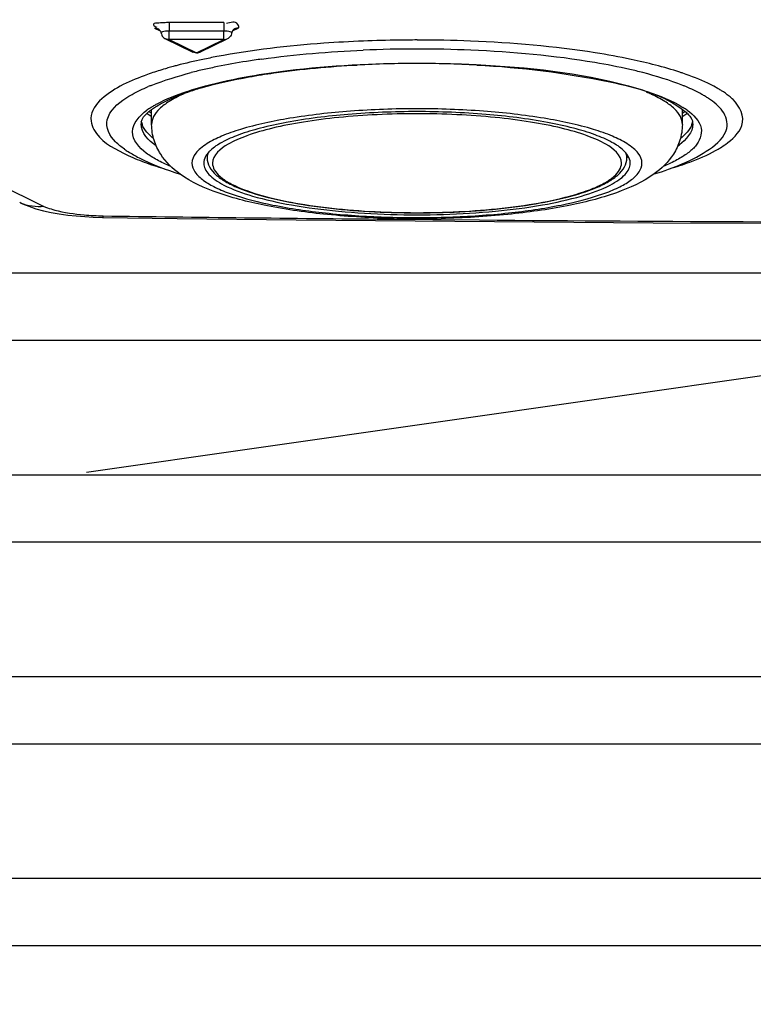
# Model space of a CAD drawing. Extents: x 230 to 4050, y 0 to 2754.
# Drawn here: x 1386 to 1413, y 1947 to 1984 of the extents above; entities that cross this region are included whole.
import ezdxf

# ---------------------------------------------------------------- set-up
doc = ezdxf.new("R2010")
doc.units = 0
doc.header["$LTSCALE"] = 2
doc.layers.get('0').update_dxf_attribs({"linetype": 'CONTINUOUS'})
doc.layers.add('KIKI-2D2', color=7, linetype='CONTINUOUS')
doc.layers.add('SUNPOU', color=7, linetype='CONTINUOUS')
doc.styles.get("Standard").update_dxf_attribs({"font": 'romans.shx', "bigfont": 'extfont.shx'})
doc.dimstyles.new('STANDARD$0', dxfattribs={"dimscale": 10, "dimtxt": 2, "dimasz": 3, "dimexe": 1, "dimexo": 1, "dimgap": 0.6, "dimtad": 3, "dimdec": 0, "dimzin": 0, "dimdsep": 46, "dimtxsty": 'STANDARD', "dimblk1": 'OPEN', "dimblk2": 'OPEN', "dimsah": 1, "dimcen": 1.5, "dimadec": 0, "dimazin": 0, "dimtfac": 1, "dimtdec": 0, "dimtmove": 0, "dimatfit": 0, "dimldrblk": 'DOTSMALL', "dimfxl": 1, "dimtvp": 1, "dimtolj": 1, "dimtzin": 0, "dimarcsym": 0})

# ---------------------------------------------------------------- blocks, each defined once
blk = doc.blocks.new('_OPEN')
at = {"color": 0, "linetype": 'ByBlock'}
for p, q in [((-1, 0.1667), (0, 0)), ((0, 0), (-1, -0.1667)), ((0, 0), (-1, 0))]:
    blk.add_line(p, q, dxfattribs=at)
blk = doc.blocks.new('*D29')
at = {"layer": 'SUNPOU', "color": 0, "linetype": 'ByBlock', "lineweight": -2}
for p, q in [((1054.696, 1940.771), (1054.696, 2633.155)), ((1575.165, 2156.481), (1575.165, 2633.155)), ((1084.696, 2623.155), (1545.165, 2623.155))]:
    blk.add_line(p, q, dxfattribs=at)
at = {"layer": 'SUNPOU', "color": 0, "lineweight": -2, "xscale": 30, "yscale": 30, "zscale": 30, "rotation": 180}
blk.add_blockref('_OPEN', (1054.696, 2623.155), dxfattribs=at)
at = {"layer": 'SUNPOU', "color": 0, "lineweight": -2, "xscale": 30, "yscale": 30, "zscale": 30}
blk.add_blockref('_OPEN', (1575.165, 2623.155), dxfattribs=at)
at = {"layer": 'SUNPOU', "color": 0, "insert": (1314.931, 2639.155), "char_height": 20, "attachment_point": 5}
blk.add_mtext('\\A1;520', dxfattribs=at)
blk = doc.blocks.new('_DotSmall')
at = {"color": 0, "linetype": 'ByBlock', "const_width": 0.5}
blk.add_lwpolyline([(-0.0625, 0, 1), (0.0625, 0, 1)], format="xyb", close=True, dxfattribs=at)

msp = doc.modelspace()

# ---------------------------------------------------------------- linework, layer by layer
at = {"layer": 'KIKI-2D2', "color": 2}
for p, q in [((1393.511, 1983.484), (1391.482, 1983.484)), ((1391.482, 1983.484), (1391.482, 1983.17)), ((1393.511, 1983.484), (1393.511, 1983.17)), ((1390.945, 1983.274), (1390.992, 1983.275)), ((1390.945, 1983.274), (1391.148, 1983.176)), ((1390.992, 1983.275), (1391.037, 1983.268)), ((1391.037, 1983.268), (1391.076, 1983.253)), ((1391.076, 1983.253), (1391.078, 1983.252)), ((1391.078, 1983.252), (1391.085, 1983.247)), ((1391.085, 1983.247), (1391.097, 1983.239)), ((1391.097, 1983.239), (1391.111, 1983.225)), ((1391.111, 1983.225), (1391.128, 1983.207)), ((1391.128, 1983.207), (1391.144, 1983.184)), ((1391.144, 1983.184), (1391.158, 1983.158)), ((1391.158, 1983.158), (1391.17, 1983.127)), ((1391.17, 1983.127), (1391.178, 1983.093)), ((1391.185, 1983.112), (1391.178, 1983.095)), ((1391.178, 1983.095), (1391.178, 1983.093)), ((1391.178, 1983.093), (1391.178, 1983.092)), ((1391.207, 1983.127), (1391.185, 1983.112)), ((1391.186, 1983.092), (1391.194, 1983.061)), ((1391.194, 1983.061), (1391.209, 1983.02)), ((1391.243, 1983.141), (1391.207, 1983.127)), ((1391.291, 1983.153), (1391.243, 1983.141)), ((1391.349, 1983.162), (1391.291, 1983.153)), ((1391.414, 1983.168), (1391.349, 1983.162)), ((1391.482, 1983.17), (1391.414, 1983.168)), ((1393.511, 1983.17), (1391.482, 1983.17)), ((1391.482, 1982.854), (1391.482, 1983.169)), ((1393.579, 1983.168), (1393.511, 1983.17)), ((1393.511, 1982.854), (1393.511, 1983.169)), ((1393.644, 1983.162), (1393.579, 1983.168)), ((1393.702, 1983.153), (1393.644, 1983.162)), ((1393.75, 1983.141), (1393.702, 1983.153)), ((1393.786, 1983.127), (1393.75, 1983.141)), ((1393.799, 1983.061), (1393.784, 1983.02)), ((1393.808, 1983.112), (1393.786, 1983.127)), ((1393.807, 1983.094), (1393.799, 1983.061)), ((1393.815, 1983.095), (1393.808, 1983.112)), ((1393.815, 1983.093), (1393.823, 1983.127)), ((1393.815, 1983.093), (1393.815, 1983.095)), ((1393.823, 1983.127), (1393.835, 1983.158)), ((1393.835, 1983.158), (1393.849, 1983.184)), ((1393.845, 1983.176), (1394.048, 1983.274)), ((1393.849, 1983.184), (1393.865, 1983.207)), ((1393.865, 1983.207), (1393.881, 1983.225)), ((1393.881, 1983.225), (1393.896, 1983.239)), ((1393.896, 1983.239), (1393.907, 1983.247)), ((1393.907, 1983.247), (1393.914, 1983.252)), ((1393.914, 1983.252), (1393.917, 1983.253)), ((1393.956, 1983.268), (1393.917, 1983.253)), ((1394.001, 1983.275), (1393.956, 1983.268)), ((1394.048, 1983.274), (1394.001, 1983.275)), ((1391.209, 1983.02), (1391.229, 1982.983)), ((1391.229, 1982.983), (1391.255, 1982.949)), ((1391.255, 1982.949), (1391.285, 1982.919)), ((1391.285, 1982.919), (1391.319, 1982.893)), ((1391.319, 1982.893), (1391.35, 1982.875)), ((1391.384, 1982.862), (1391.351, 1982.875)), ((1391.351, 1982.875), (1392.366, 1982.384)), ((1391.432, 1982.853), (1391.384, 1982.862)), ((1391.482, 1982.854), (1391.432, 1982.853)), ((1393.511, 1982.854), (1391.482, 1982.854)), ((1391.482, 1982.854), (1392.496, 1982.363)), ((1392.496, 1982.363), (1393.511, 1982.854)), ((1392.627, 1982.384), (1393.642, 1982.875)), ((1393.511, 1982.854), (1393.561, 1982.853)), ((1393.561, 1982.853), (1393.608, 1982.862)), ((1393.608, 1982.862), (1393.642, 1982.875)), ((1393.674, 1982.893), (1393.642, 1982.875)), ((1393.708, 1982.919), (1393.674, 1982.893)), ((1393.738, 1982.949), (1393.708, 1982.919)), ((1393.763, 1982.983), (1393.738, 1982.949)), ((1393.784, 1983.02), (1393.763, 1982.983)), ((1392.401, 1982.371), (1392.358, 1982.388)), ((1392.448, 1982.362), (1392.401, 1982.371)), ((1392.496, 1982.363), (1392.448, 1982.362)), ((1392.496, 1982.363), (1392.545, 1982.362)), ((1392.545, 1982.362), (1392.591, 1982.371)), ((1392.591, 1982.371), (1392.635, 1982.388)), ((1390.833, 1979.702), (1390.828, 1980.25)), ((1410.559, 1979.702), (1410.564, 1980.25)), ((1383.231, 1978.422), (1386.83, 1976.652)), ((1392.896, 1978.593), (1392.896, 1978.451)), ((1408.496, 1978.593), (1408.496, 1978.451)), ((1392.771, 1978.257), (1392.771, 1978.249)), ((1408.621, 1978.249), (1408.621, 1978.257)), ((1385.971, 1976.776), (1385.93, 1976.796)), ((1385.971, 1976.776), (1386.031, 1976.749)), ((1386.031, 1976.749), (1386.271, 1976.654)), ((1386.271, 1976.654), (1386.534, 1976.567)), ((1386.534, 1976.567), (1386.809, 1976.492)), ((1386.809, 1976.492), (1387.098, 1976.428)), ((1387.098, 1976.428), (1387.401, 1976.374)), ((1387.401, 1976.374), (1387.713, 1976.33)), ((1387.713, 1976.33), (1388.027, 1976.297)), ((1388.027, 1976.297), (1388.346, 1976.271)), ((1388.346, 1976.271), (1388.664, 1976.253)), ((1388.664, 1976.253), (1389.003, 1976.241)), ((1389.003, 1976.241), (1391.784, 1976.206)), ((1391.784, 1976.206), (1396.202, 1976.155)), ((1396.202, 1976.155), (1400.624, 1976.111)), ((1399.546, 1976.178), (1403.023, 1976.147)), ((1400.624, 1976.111), (1405.048, 1976.074)), ((1405.048, 1976.074), (1409.474, 1976.045)), ((1409.474, 1976.045), (1413.902, 1976.023)), ((1422.694, 1974.167), (1334.573, 1974.167)), ((1422.694, 1971.667), (1334.823, 1971.667)), ((1422.694, 1966.667), (1335.324, 1966.667)), ((1422.694, 1964.167), (1335.574, 1964.167)), ((1422.694, 1959.167), (1336.389, 1959.167)), ((1422.694, 1956.667), (1337.26, 1956.667)), ((1422.694, 1951.667), (1337.951, 1951.667)), ((1422.694, 1949.167), (1338.584, 1949.167))]:
    msp.add_line(p, q, dxfattribs=at)
at = {"layer": 'KIKI-2D2', "color": 2, "linetype": 'Continuous'}
msp.add_line((1422.696, 1971.661), (1388.418, 1966.767), dxfattribs=at)
at = {"layer": 'KIKI-2D2', "color": 2}
for centre, radius, start, end in [((1400.686, 1933.594), 49.241, 90.7686, 92.3093), ((1400.697, 1933.089), 49.747, 90.0003, 90.773), ((1400.701, 1933.422), 49.413, 87.6919, 90.0052), ((1400.69, 1935.492), 47.008, 89.9918, 92.4333), ((1400.703, 1935.492), 47.008, 87.5667, 90.0082), ((1396.826, 1962.597), 19.941, 101.8282, 104.6548), ((1397.765, 1958.229), 24.408, 100.6512, 101.8837), ((1398.382, 1956.619), 25.738, 98.9928, 101.4261), ((1399.124, 1952.07), 30.347, 97.9426, 99.0325), ((1400.686, 1939.493), 42.47, 89.9864, 92.9826), ((1400.706, 1939.493), 42.47, 87.0173, 90.0137), ((1394.252, 1971.503), 10.667, 108.8107, 110.2995), ((1394.987, 1969.322), 12.968, 106.3206, 108.7767), ((1395.611, 1967.232), 15.149, 105.6047, 106.3635), ((1395.843, 1966.406), 16.007, 105.2497, 105.6084), ((1396.031, 1965.713), 16.726, 104.7212, 105.2485), ((1396.865, 1963.828), 18.371, 102.8387, 104.3608), ((1397.506, 1961.019), 21.251, 101.4597, 102.8417), ((1404.528, 1963.828), 18.371, 75.6392, 77.1613), ((1406.773, 1970.435), 11.796, 71.1749, 71.7843), ((1409.134, 1976.243), 5.521, 61.2001, 64.5208), ((1393.752, 1973.842), 7.874, 111.885, 112.7293), ((1394.481, 1975.335), 6.025, 112.6568, 114.5275), ((1406.909, 1975.33), 6.031, 65.4731, 67.3664), ((1407.641, 1973.842), 7.874, 67.2707, 68.115), ((1410.946, 1979.052), 2.171, 46.3834, 50.3608), ((1392.37, 1977.869), 2.913, 122.2783, 126.0142), ((1392.648, 1983.532), 3.861, 240.2668, 241.6859), ((1408.744, 1983.533), 3.862, 298.3139, 299.7346), ((1409.023, 1977.869), 2.913, 53.9858, 57.7216), ((1390.85, 1979.71), 0.408, 168.8918, 178.7284), ((1391.107, 1979.914), 0.661, 191.0064, 198.639), ((1392.404, 1982.549), 3, 234.5006, 238.064), ((1408.988, 1982.549), 3, 301.9361, 305.4971), ((1410.275, 1979.918), 0.672, 341.3967, 346.4269), ((1410.544, 1979.711), 0.405, 1.2807, 11.1461), ((1392.219, 1982.29), 4.252, 235.79, 237.8566), ((1408.942, 1980.962), 2.523, 305.1245, 306.6591), ((1392.479, 1984.011), 6.019, 243.3997, 244.454), ((1387.851, 1979.075), 2.629, 247.1537, 250.1519), ((1425.566, 4713.527), 2737.473, 269.235249, 269.4554), ((1400.696, 2010.482), 34.248, 268.0083, 271.9917), ((1400.696, 2008.861), 32.521, 268.2651, 271.7349), ((1400.696, 2007.793), 31.381, 268.2514, 271.7771), ((1400.696, 2007.606), 31.188, 268.2654, 271.7348), ((1400.696, 2012.096), 35.907, 268.6504, 271.4408), ((1425.077, 4674.461), 2698.404, 269.531725, 269.975668)]:
    msp.add_arc(centre, radius, start, end, dxfattribs=at)
for points, knots in [([(1391.282, 1983.474), (1391.153, 1983.461), (1390.755, 1983.49), (1390.976, 1983.318), (1391.027, 1983.312)], [0, 0, 0, 0, 0.716401, 1, 1, 1, 1]), ([(1391.482, 1983.484), (1391.449, 1983.484), (1391.383, 1983.482), (1391.316, 1983.477), (1391.282, 1983.474)], [0, 0, 0, 0, 0.483694, 1, 1, 1, 1]), ([(1394.048, 1983.274), (1394.09, 1983.295), (1394.015, 1983.59), (1393.754, 1983.474), (1393.612, 1983.45)], [0, 0, 0, 0, 0.247645, 1, 1, 1, 1]), ([(1398.702, 1982.795), (1398.214, 1982.776), (1396.39, 1982.674), (1394.569, 1982.465), (1393.253, 1982.217)], [0, 0, 0, 0, 0.267348, 1, 1, 1, 1]), ([(1408.654, 1982.115), (1408.213, 1982.208), (1406.242, 1982.563), (1404.241, 1982.733), (1402.691, 1982.795)], [0, 0, 0, 0, 0.225205, 1, 1, 1, 1]), ([(1408.61, 1981.739), (1408.18, 1981.837), (1406.228, 1982.215), (1404.242, 1982.392), (1402.699, 1982.457)], [0, 0, 0, 0, 0.222213, 1, 1, 1, 1]), ([(1394.479, 1981.49), (1394.948, 1981.573), (1397.007, 1981.874), (1399.092, 1981.974), (1400.696, 1981.974)], [0, 0, 0, 0, 0.22899, 1, 1, 1, 1]), ([(1400.696, 1981.974), (1401.429, 1981.974), (1404.065, 1981.909), (1406.716, 1981.626), (1408.557, 1981.132)], [0, 0, 0, 0, 0.277879, 1, 1, 1, 1]), ([(1394.454, 1981.464), (1394.761, 1981.519), (1396.094, 1981.73), (1397.44, 1981.851), (1398.476, 1981.906)], [0, 0, 0, 0, 0.231225, 1, 1, 1, 1]), ([(1402.916, 1981.906), (1404.574, 1981.819), (1407.178, 1981.505), (1409.881, 1980.809), (1410.661, 1980.177)], [0, 0, 0, 0, 0.623095, 1, 1, 1, 1]), ([(1390.552, 1981.507), (1390.25, 1981.395), (1389.486, 1981.087), (1388.519, 1980.382), (1388.583, 1979.823)], [0, 0, 0, 0, 0.363876, 1, 1, 1, 1]), ([(1392.178, 1980.901), (1392.342, 1980.958), (1393.088, 1981.193), (1393.855, 1981.357), (1394.454, 1981.464)], [0, 0, 0, 0, 0.221801, 1, 1, 1, 1]), ([(1412.044, 1980.932), (1412.004, 1980.958), (1411.922, 1981.009), (1411.837, 1981.057), (1411.793, 1981.081)], [0, 0, 0, 0, 0.488223, 1, 1, 1, 1]), ([(1412.331, 1980.724), (1412.287, 1980.76), (1412.193, 1980.832), (1412.096, 1980.899), (1412.044, 1980.932)], [0, 0, 0, 0, 0.482695, 1, 1, 1, 1]), ([(1389.184, 1979.872), (1389.204, 1979.957), (1389.392, 1980.373), (1389.794, 1980.639), (1390.107, 1980.815)], [0, 0, 0, 0, 0.195778, 1, 1, 1, 1]), ([(1391.98, 1980.816), (1391.81, 1980.738), (1391.508, 1980.583), (1391.136, 1980.31), (1390.895, 1980.02), (1390.833, 1979.799), (1390.833, 1979.7)], [0, 0, 0, 0, 0.335769, 0.606935, 0.821495, 1, 1, 1, 1]), ([(1410.559, 1979.7), (1410.559, 1979.799), (1410.497, 1980.02), (1410.256, 1980.31), (1409.885, 1980.583), (1409.583, 1980.738), (1409.412, 1980.816)], [0, 0, 0, 0, 0.178505, 0.393065, 0.664231, 1, 1, 1, 1]), ([(1411.533, 1980.664), (1411.494, 1980.69), (1411.412, 1980.742), (1411.328, 1980.791), (1411.285, 1980.815)], [0, 0, 0, 0, 0.487425, 1, 1, 1, 1]), ([(1390.636, 1978.629), (1390.382, 1978.819), (1389.848, 1979.435), (1390.398, 1980.037), (1390.657, 1980.226)], [0, 0, 0, 0, 0.497181, 1, 1, 1, 1]), ([(1390.45, 1979.789), (1390.464, 1979.856), (1390.538, 1980.006), (1390.658, 1980.118), (1390.731, 1980.177)], [0, 0, 0, 0, 0.420886, 1, 1, 1, 1]), ([(1390.731, 1980.177), (1390.746, 1980.189), (1390.777, 1980.214), (1390.809, 1980.237), (1390.826, 1980.249)], [0, 0, 0, 0, 0.484994, 1, 1, 1, 1]), ([(1390.814, 1980.332), (1390.849, 1980.355), (1390.921, 1980.399), (1390.995, 1980.44), (1391.033, 1980.461)], [0, 0, 0, 0, 0.488504, 1, 1, 1, 1]), ([(1390.826, 1980.249), (1390.877, 1980.286), (1390.989, 1980.359), (1391.105, 1980.427), (1391.168, 1980.461)], [0, 0, 0, 0, 0.466391, 1, 1, 1, 1]), ([(1408.498, 1978.986), (1408.327, 1979.093), (1407.92, 1979.291), (1406.903, 1979.644), (1405.301, 1979.979), (1403.105, 1980.225), (1400.696, 1980.309), (1398.287, 1980.225), (1396.091, 1979.979), (1394.49, 1979.644), (1393.472, 1979.291), (1393.065, 1979.093), (1392.895, 1978.986)], [0, 0, 0, 0, 0.037919, 0.08472, 0.202348, 0.344644, 0.5, 0.655356, 0.797652, 0.91528, 0.962081, 1, 1, 1, 1]), ([(1408.372, 1978.734), (1408.245, 1978.853), (1407.903, 1979.074), (1407.274, 1979.341), (1406.471, 1979.582), (1405.123, 1979.874), (1403.179, 1980.111), (1400.696, 1980.207), (1398.214, 1980.111), (1396.27, 1979.874), (1394.921, 1979.582), (1394.118, 1979.341), (1393.489, 1979.074), (1393.148, 1978.853), (1393.021, 1978.734)], [0, 0, 0, 0, 0.032977, 0.076174, 0.129388, 0.191681, 0.337647, 0.5, 0.662353, 0.808319, 0.870612, 0.923826, 0.967023, 1, 1, 1, 1]), ([(1410.661, 1980.177), (1410.708, 1980.139), (1410.789, 1980.066), (1410.857, 1979.981), (1410.882, 1979.939)], [0, 0, 0, 0, 0.552931, 1, 1, 1, 1]), ([(1410.736, 1980.226), (1410.963, 1980.06), (1411.417, 1979.65), (1411.198, 1979.065), (1411.043, 1978.888)], [0, 0, 0, 0, 0.544216, 1, 1, 1, 1]), ([(1388.583, 1979.823), (1388.595, 1979.715), (1388.804, 1979.157), (1389.364, 1978.84), (1389.784, 1978.629)], [0, 0, 0, 0, 0.187212, 1, 1, 1, 1]), ([(1389.82, 1978.782), (1389.705, 1978.862), (1389.364, 1979.114), (1389.115, 1979.587), (1389.184, 1979.872)], [0, 0, 0, 0, 0.323221, 1, 1, 1, 1]), ([(1408.296, 1978.257), (1408.296, 1978.561), (1407.873, 1978.893), (1407.387, 1979.135), (1406.838, 1979.354), (1406.013, 1979.586), (1404.871, 1979.807), (1403.571, 1979.971), (1402.162, 1980.073), (1400.696, 1980.107), (1399.231, 1980.073), (1397.821, 1979.971), (1396.522, 1979.807), (1395.379, 1979.586), (1394.555, 1979.354), (1394.006, 1979.135), (1393.52, 1978.893), (1393.096, 1978.561), (1393.096, 1978.257)], [0, 0, 0, 0, 0.05637, 0.078536, 0.104124, 0.165103, 0.237765, 0.319753, 0.408219, 0.5, 0.591781, 0.680247, 0.762235, 0.834897, 0.895876, 0.921464, 0.94363, 1, 1, 1, 1]), ([(1410.882, 1979.939), (1410.888, 1979.929), (1410.9, 1979.909), (1410.91, 1979.887), (1410.915, 1979.877)], [0, 0, 0, 0, 0.511466, 1, 1, 1, 1]), ([(1410.915, 1979.877), (1410.921, 1979.862), (1410.932, 1979.834), (1410.939, 1979.804), (1410.942, 1979.79)], [0, 0, 0, 0, 0.51064, 1, 1, 1, 1]), ([(1391.889, 1977.853), (1391.61, 1978.054), (1391.216, 1978.439), (1390.898, 1979.107), (1390.835, 1979.496), (1390.833, 1979.694)], [0, 0, 0, 0, 0.470201, 0.72918, 1, 1, 1, 1]), ([(1410.559, 1979.694), (1410.557, 1979.497), (1410.495, 1979.109), (1410.179, 1978.443), (1409.787, 1978.058), (1409.509, 1977.857)], [0, 0, 0, 0, 0.270726, 0.52976, 1, 1, 1, 1]), ([(1411.794, 1978.726), (1411.919, 1978.795), (1412.303, 1979.03), (1412.671, 1979.366), (1412.773, 1979.662)], [0, 0, 0, 0, 0.3132, 1, 1, 1, 1]), ([(1389.957, 1978.689), (1390.022, 1978.648), (1390.157, 1978.568), (1390.294, 1978.495), (1390.364, 1978.459)], [0, 0, 0, 0, 0.495393, 1, 1, 1, 1]), ([(1392.895, 1978.986), (1392.809, 1978.932), (1392.658, 1978.825), (1392.432, 1978.604), (1392.333, 1978.389), (1392.333, 1978.257)], [0, 0, 0, 0, 0.316928, 0.582631, 1, 1, 1, 1]), ([(1393.021, 1978.734), (1393.009, 1978.723), (1392.963, 1978.678), (1392.921, 1978.63), (1392.894, 1978.593)], [0, 0, 0, 0, 0.263991, 1, 1, 1, 1]), ([(1408.499, 1978.593), (1408.49, 1978.605), (1408.451, 1978.655), (1408.407, 1978.701), (1408.372, 1978.734)], [0, 0, 0, 0, 0.236691, 1, 1, 1, 1]), ([(1409.059, 1978.257), (1409.059, 1978.389), (1408.96, 1978.604), (1408.735, 1978.825), (1408.583, 1978.932), (1408.498, 1978.986)], [0, 0, 0, 0, 0.417369, 0.683072, 1, 1, 1, 1]), ([(1411.043, 1978.888), (1411.002, 1978.842), (1410.911, 1978.751), (1410.81, 1978.669), (1410.756, 1978.629)], [0, 0, 0, 0, 0.474696, 1, 1, 1, 1]), ([(1391.033, 1978.379), (1390.961, 1978.418), (1390.826, 1978.497), (1390.696, 1978.585), (1390.636, 1978.629)], [0, 0, 0, 0, 0.522991, 1, 1, 1, 1]), ([(1391.55, 1978.134), (1391.458, 1978.173), (1391.284, 1978.25), (1391.113, 1978.335), (1391.033, 1978.379)], [0, 0, 0, 0, 0.520125, 1, 1, 1, 1]), ([(1392.894, 1978.593), (1392.874, 1978.566), (1392.809, 1978.466), (1392.771, 1978.344), (1392.771, 1978.257)], [0, 0, 0, 0, 0.274682, 1, 1, 1, 1]), ([(1392.94, 1978.65), (1392.933, 1978.633), (1392.908, 1978.57), (1392.896, 1978.501), (1392.896, 1978.451)], [0, 0, 0, 0, 0.259942, 1, 1, 1, 1]), ([(1392.896, 1978.451), (1392.896, 1978.336), (1392.967, 1978.094), (1393.226, 1977.8), (1393.596, 1977.548), (1393.886, 1977.41), (1394.047, 1977.343)], [0, 0, 0, 0, 0.20577, 0.428111, 0.68847, 1, 1, 1, 1]), ([(1407.347, 1977.344), (1407.508, 1977.411), (1407.798, 1977.548), (1408.167, 1977.8), (1408.426, 1978.094), (1408.496, 1978.336), (1408.496, 1978.451)], [0, 0, 0, 0, 0.311475, 0.571807, 0.79418, 1, 1, 1, 1]), ([(1408.496, 1978.451), (1408.496, 1978.501), (1408.484, 1978.57), (1408.46, 1978.633), (1408.453, 1978.65)], [0, 0, 0, 0, 0.740058, 1, 1, 1, 1]), ([(1408.621, 1978.257), (1408.621, 1978.285), (1408.61, 1978.406), (1408.553, 1978.519), (1408.499, 1978.593)], [0, 0, 0, 0, 0.234437, 1, 1, 1, 1]), ([(1410.359, 1978.379), (1410.279, 1978.335), (1410.109, 1978.25), (1409.935, 1978.173), (1409.843, 1978.135)], [0, 0, 0, 0, 0.479905, 1, 1, 1, 1]), ([(1410.756, 1978.629), (1410.696, 1978.584), (1410.567, 1978.496), (1410.431, 1978.418), (1410.359, 1978.379)], [0, 0, 0, 0, 0.477011, 1, 1, 1, 1]), ([(1392.333, 1978.257), (1392.333, 1978.143), (1392.438, 1977.879), (1392.644, 1977.703), (1392.766, 1977.614)], [0, 0, 0, 0, 0.430935, 1, 1, 1, 1]), ([(1392.771, 1978.249), (1392.773, 1978.178), (1392.813, 1978.024), (1392.968, 1977.816), (1393.209, 1977.618), (1393.405, 1977.503), (1393.515, 1977.446)], [0, 0, 0, 0, 0.186517, 0.404623, 0.672935, 1, 1, 1, 1]), ([(1393.096, 1978.257), (1393.096, 1978.172), (1393.156, 1977.983), (1393.379, 1977.741), (1393.72, 1977.514), (1393.996, 1977.386), (1394.152, 1977.322)], [0, 0, 0, 0, 0.171745, 0.383917, 0.657679, 1, 1, 1, 1]), ([(1407.243, 1977.323), (1407.399, 1977.387), (1407.674, 1977.515), (1408.014, 1977.742), (1408.237, 1977.983), (1408.296, 1978.173), (1408.296, 1978.257)], [0, 0, 0, 0, 0.342243, 0.615973, 0.828173, 1, 1, 1, 1]), ([(1407.876, 1977.445), (1407.986, 1977.502), (1408.183, 1977.617), (1408.424, 1977.815), (1408.579, 1978.023), (1408.62, 1978.178), (1408.621, 1978.249)], [0, 0, 0, 0, 0.327145, 0.595485, 0.81356, 1, 1, 1, 1]), ([(1408.625, 1977.613), (1408.748, 1977.702), (1408.954, 1977.878), (1409.059, 1978.142), (1409.059, 1978.257)], [0, 0, 0, 0, 0.569208, 1, 1, 1, 1]), ([(1399.85, 1976.199), (1399.021, 1976.219), (1397.442, 1976.31), (1395.246, 1976.612), (1393.391, 1977.067), (1392.315, 1977.545), (1391.889, 1977.853)], [0, 0, 0, 0, 0.302892, 0.577036, 0.80811, 1, 1, 1, 1]), ([(1392.766, 1977.614), (1392.904, 1977.515), (1393.239, 1977.328), (1394.089, 1976.987), (1395.457, 1976.65), (1397.371, 1976.374), (1398.767, 1976.28), (1399.506, 1976.254)], [0, 0, 0, 0, 0.073646, 0.164648, 0.395557, 0.680395, 1, 1, 1, 1]), ([(1409.509, 1977.857), (1409.086, 1977.55), (1408.018, 1977.073), (1406.175, 1976.617), (1403.993, 1976.314), (1402.424, 1976.221), (1401.599, 1976.201)], [0, 0, 0, 0, 0.192025, 0.422972, 0.696982, 1, 1, 1, 1]), ([(1401.887, 1976.254), (1402.625, 1976.28), (1404.021, 1976.374), (1405.934, 1976.65), (1407.302, 1976.987), (1408.152, 1977.327), (1408.487, 1977.514), (1408.625, 1977.613)], [0, 0, 0, 0, 0.319542, 0.604349, 0.835278, 0.926312, 1, 1, 1, 1]), ([(1393.515, 1977.446), (1393.853, 1977.271), (1394.686, 1976.979), (1396.117, 1976.668), (1397.835, 1976.448), (1399.067, 1976.374), (1399.712, 1976.355)], [0, 0, 0, 0, 0.180152, 0.415482, 0.694065, 1, 1, 1, 1]), ([(1394.047, 1977.343), (1394.392, 1977.199), (1395.192, 1976.955), (1397.086, 1976.583), (1398.643, 1976.46), (1399.739, 1976.427)], [0, 0, 0, 0, 0.193757, 0.431836, 1, 1, 1, 1]), ([(1394.152, 1977.322), (1394.49, 1977.184), (1395.276, 1976.947), (1397.139, 1976.585), (1398.673, 1976.465), (1399.752, 1976.433)], [0, 0, 0, 0, 0.192555, 0.430779, 1, 1, 1, 1]), ([(1401.64, 1976.433), (1402.721, 1976.465), (1404.255, 1976.586), (1406.119, 1976.947), (1406.905, 1977.184), (1407.243, 1977.323)], [0, 0, 0, 0, 0.569308, 0.807516, 1, 1, 1, 1]), ([(1401.669, 1976.427), (1402.762, 1976.461), (1404.315, 1976.585), (1406.205, 1976.956), (1407.003, 1977.2), (1407.347, 1977.344)], [0, 0, 0, 0, 0.568203, 0.806249, 1, 1, 1, 1]), ([(1401.681, 1976.355), (1402.326, 1976.374), (1403.557, 1976.448), (1405.274, 1976.668), (1406.705, 1976.979), (1407.538, 1977.27), (1407.876, 1977.445)], [0, 0, 0, 0, 0.305883, 0.58444, 0.819784, 1, 1, 1, 1]), ([(1386.958, 1976.602), (1387.048, 1976.57), (1387.493, 1976.433), (1387.959, 1976.371), (1388.328, 1976.338)], [0, 0, 0, 0, 0.204405, 1, 1, 1, 1]), ([(1389.029, 1976.298), (1389.025, 1976.284), (1389.021, 1976.266), (1389.009, 1976.242), (1389.003, 1976.242)], [0, 0, 0, 0, 0.699669, 1, 1, 1, 1])]:
    msp.add_open_spline(points, degree=3, knots=knots, dxfattribs=at)
for points in [[(1394.93, 1982.126), (1396.178, 1982.3), (1397.436, 1982.404), (1398.694, 1982.457)], [(1410.461, 1981.64), (1409.869, 1981.835), (1409.263, 1981.986), (1408.654, 1982.115)], [(1390.817, 1981.149), (1391.301, 1981.343), (1391.803, 1981.495), (1392.308, 1981.624)], [(1410.576, 1981.149), (1410.092, 1981.343), (1409.59, 1981.495), (1409.084, 1981.624)], [(1411.509, 1981.227), (1411.208, 1981.371), (1410.895, 1981.492), (1410.58, 1981.6)], [(1392.836, 1981.132), (1393.378, 1981.277), (1393.927, 1981.393), (1394.479, 1981.49)], [(1390.107, 1980.815), (1390.302, 1980.924), (1390.504, 1981.019), (1390.709, 1981.105)], [(1391.033, 1980.461), (1391.384, 1980.651), (1391.76, 1980.798), (1392.139, 1980.924)], [(1391.168, 1980.461), (1391.49, 1980.638), (1391.831, 1980.78), (1392.178, 1980.901)], [(1392.139, 1980.924), (1392.369, 1981.001), (1392.602, 1981.069), (1392.836, 1981.132)], [(1408.557, 1981.132), (1408.791, 1981.069), (1409.024, 1981), (1409.254, 1980.924)], [(1409.254, 1980.924), (1409.713, 1980.771), (1410.17, 1980.591), (1410.578, 1980.332)], [(1411.285, 1980.815), (1411.091, 1980.924), (1410.889, 1981.019), (1410.683, 1981.105)], [(1412.053, 1980.194), (1411.915, 1980.383), (1411.727, 1980.535), (1411.533, 1980.664)], [(1412.773, 1979.662), (1412.883, 1979.982), (1412.688, 1980.389), (1412.443, 1980.624)], [(1412.209, 1979.548), (1412.261, 1979.763), (1412.184, 1980.015), (1412.053, 1980.194)], [(1390.998, 1978.899), (1390.729, 1979.089), (1390.437, 1979.387), (1390.443, 1979.716)], [(1390.907, 1979.169), (1390.727, 1979.309), (1390.553, 1979.487), (1390.48, 1979.703)], [(1410.95, 1979.716), (1410.955, 1979.407), (1410.695, 1979.123), (1410.448, 1978.938)], [(1410.913, 1979.703), (1410.84, 1979.487), (1410.665, 1979.309), (1410.485, 1979.169)], [(1411.572, 1978.782), (1411.846, 1978.97), (1412.131, 1979.225), (1412.209, 1979.548)], [(1409.512, 1977.856), (1410.229, 1978.078), (1410.947, 1978.352), (1411.566, 1978.776)], [(1410.841, 1978.3), (1411.167, 1978.421), (1411.489, 1978.558), (1411.794, 1978.726)], [(1389.884, 1978.58), (1390.101, 1978.476), (1390.325, 1978.384), (1390.551, 1978.3)], [(1390.364, 1978.459), (1390.85, 1978.209), (1391.366, 1978.015), (1391.888, 1977.854)], [(1390.551, 1978.3), (1390.795, 1978.21), (1391.043, 1978.129), (1391.292, 1978.055)], [(1410.084, 1978.05), (1410.339, 1978.126), (1410.592, 1978.208), (1410.841, 1978.3)], [(1386.83, 1976.652), (1386.543, 1976.613), (1386.234, 1976.657), (1385.971, 1976.776)], [(1388.328, 1976.338), (1388.561, 1976.318), (1388.795, 1976.306), (1389.029, 1976.298)]]:
    msp.add_open_spline(points, degree=3, dxfattribs=at)

# ---------------------------------------------------------------- dimensions: what is measured, and where the dimension line sits
at = {"layer": 'SUNPOU'}
dim = msp.add_linear_dim(base=(1575.165, 2623.155), p1=(1054.696, 1930.771), p2=(1575.165, 2146.481), dimstyle='STANDARD$0', override={"dimarcsym": 1}, dxfattribs=at)
dim.commit()
dim.dimension.update_dxf_attribs({"geometry": '*D29', "text_midpoint": (1314.931, 2639.155)})

doc.saveas('drawing.dxf')
